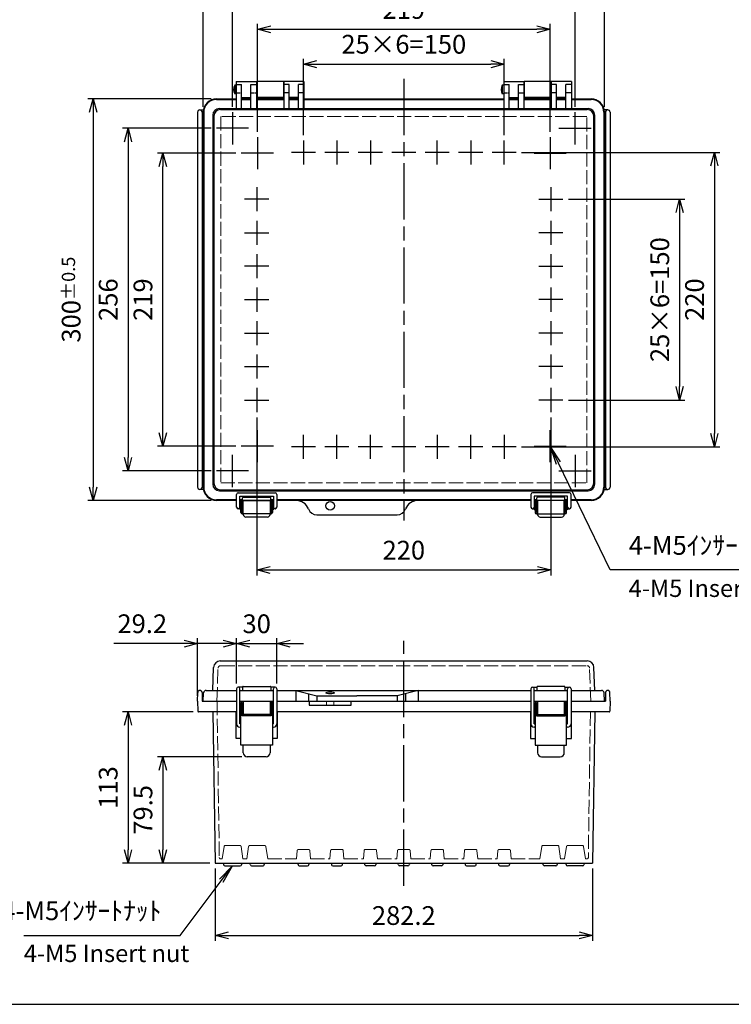
# Model space of a CAD drawing. Units: millimetres. Extents: x 0 to 3274, y 0 to 1120.
# Drawn here: x 271 to 803, y 0 to 736 of the extents above; entities that cross this region are included whole.
import ezdxf

# ---------------------------------------------------------------- set-up
doc = ezdxf.new("R2010")
doc.units = ezdxf.units.MM
doc.header["$LTSCALE"] = 3.5
for name, pattern in [('AM_ISO02W050x2', [3.75, 3, -0.75]), ('AM_ISO08W050', [18, 12, -1.5, 3, -1.5]), ('CENTER2', [1.125, 0.75, -0.125, 0.125, -0.125])]:
    doc.linetypes.add(name, pattern=pattern)
for name, color, linetype, lineweight in [('AM_5', 3, 'Continuous', 25), ('AM_7', 4, 'AM_ISO08W050', 25), ('ﾄｯﾌﾟｶﾊﾞｰ', 7, 'Continuous', 25), ('ﾄｯﾌﾟｶﾊﾞｰ0', 7, 'AM_ISO02W050x2', 13), ('ﾎﾞﾃﾞｨｰ', 2, 'Continuous', 25), ('ﾎﾞﾃﾞｨｰ0', 2, 'AM_ISO02W050x2', 13), ('ﾗｯﾁ', 3, 'Continuous', 25), ('ﾗｯﾁ金具', 6, 'Continuous', 25)]:
    doc.layers.add(name, color=color, linetype=linetype, lineweight=lineweight)
doc.styles.add('ACISOTS', font='isocp.shx', dxfattribs={"height": 1, "bigfont": 'extfont.shx'})
doc.styles.get("Standard").update_dxf_attribs({"font": 'ISOCP.SHX', "bigfont": 'EXTFONT.SHX'})
doc.styles.add('takachi1', font='MS PGothic.ttf', dxfattribs={"height": 2.5})
doc.dimstyles.new('AM_ISO$0', dxfattribs={"dimtxt": 3.5, "dimasz": 2.5, "dimexe": 1, "dimexo": 1, "dimgap": 1.5, "dimtad": 1, "dimdsep": 46, "dimtxsty": 'STANDARD', "dimblk": 'OPEN30', "dimcen": 0, "dimclrd": 3, "dimclre": 3, "dimclrt": 2, "dimadec": 0, "dimazin": 2, "dimtp": 0.1, "dimtm": 0.1, "dimtfac": 0.71, "dimtmove": 0, "dimatfit": 3, "dimldrblk": 'OPEN30', "dimfxl": 1, "dimlwd": -1, "dimlwe": -1, "dimarcsym": 0})

# ---------------------------------------------------------------- blocks, each defined once
blk = doc.blocks.new('TK-A3')
blk.add_lwpolyline([(0, 0), (403, 0), (403, 280), (0, 280)], close=True)
blk = doc.blocks.new('_Open30')
at = {"color": 0, "linetype": 'ByBlock', "lineweight": -2}
for p, q in [((-1, 0.268), (0, 0)), ((0, 0), (-1, -0.268)), ((0, 0), (-1, 0))]:
    blk.add_line(p, q, dxfattribs=at)
blk = doc.blocks.new('*D22')
at = {"layer": 'AM_5', "color": 3}
for p, q in [((448.33, 438.51), (448.33, 320.51)), ((668.33, 438.51), (668.33, 320.51)), ((458.33, 324.51), (658.33, 324.51))]:
    blk.add_line(p, q, dxfattribs=at)
at = {"layer": 'Defpoints', "color": 0}
for p in [(448.33, 442.51), (668.33, 442.51), (668.33, 324.51)]:
    blk.add_point(p, dxfattribs=at)
at = {"layer": 'AM_5', "color": 3, "xscale": 10, "yscale": 10, "zscale": 10, "rotation": 180}
blk.add_blockref('_Open30', (448.33, 324.51), dxfattribs=at)
at = {"layer": 'AM_5', "color": 3, "xscale": 10, "yscale": 10, "zscale": 10}
blk.add_blockref('_Open30', (668.33, 324.51), dxfattribs=at)
at = {"layer": 'AM_5', "color": 2, "insert": (558.33, 337.51), "char_height": 14, "attachment_point": 5}
blk.add_mtext('220', dxfattribs=at)
blk = doc.blocks.new('*D23')
at = {"layer": 'AM_5', "color": 3}
for p, q in [((483.33, 649.51), (483.33, 706.51)), ((633.33, 649.51), (633.33, 706.51)), ((493.33, 702.51), (623.33, 702.51))]:
    blk.add_line(p, q, dxfattribs=at)
at = {"layer": 'Defpoints', "color": 0}
for p in [(633.33, 702.51), (483.33, 645.51), (633.33, 645.51)]:
    blk.add_point(p, dxfattribs=at)
at = {"layer": 'AM_5', "color": 3, "xscale": 10, "yscale": 10, "zscale": 10, "rotation": 180}
blk.add_blockref('_Open30', (483.33, 702.51), dxfattribs=at)
at = {"layer": 'AM_5', "color": 3, "xscale": 10, "yscale": 10, "zscale": 10}
blk.add_blockref('_Open30', (633.33, 702.51), dxfattribs=at)
at = {"layer": 'AM_5', "color": 2, "insert": (558.33, 715.51), "char_height": 14, "attachment_point": 5}
blk.add_mtext('25×6=150', dxfattribs=at)
blk = doc.blocks.new('*D24')
at = {"layer": 'AM_5', "color": 3}
for p, q in [((448.83, 652.01), (448.83, 732.51)), ((458.83, 728.51), (657.83, 728.51)), ((667.83, 652.01), (667.83, 732.51))]:
    blk.add_line(p, q, dxfattribs=at)
at = {"layer": 'Defpoints', "color": 0}
for p in [(667.83, 728.51), (448.83, 648.01), (667.83, 648.01)]:
    blk.add_point(p, dxfattribs=at)
at = {"layer": 'AM_5', "color": 3, "xscale": 10, "yscale": 10, "zscale": 10, "rotation": 180}
blk.add_blockref('_Open30', (448.83, 728.51), dxfattribs=at)
at = {"layer": 'AM_5', "color": 3, "xscale": 10, "yscale": 10, "zscale": 10}
blk.add_blockref('_Open30', (667.83, 728.51), dxfattribs=at)
at = {"layer": 'AM_5', "color": 2, "insert": (558.33, 741.51), "char_height": 14, "attachment_point": 5}
blk.add_mtext('219', dxfattribs=at)
blk = doc.blocks.new('*D25')
at = {"layer": 'AM_5', "color": 3}
for p, q in [((430.33, 670.51), (430.33, 758.51)), ((686.33, 670.51), (686.33, 758.51)), ((440.33, 754.51), (676.33, 754.51))]:
    blk.add_line(p, q, dxfattribs=at)
at = {"layer": 'Defpoints', "color": 0}
for p in [(686.33, 754.51), (430.33, 666.51), (686.33, 666.51)]:
    blk.add_point(p, dxfattribs=at)
at = {"layer": 'AM_5', "color": 3, "xscale": 10, "yscale": 10, "zscale": 10, "rotation": 180}
blk.add_blockref('_Open30', (430.33, 754.51), dxfattribs=at)
at = {"layer": 'AM_5', "color": 3, "xscale": 10, "yscale": 10, "zscale": 10}
blk.add_blockref('_Open30', (686.33, 754.51), dxfattribs=at)
at = {"layer": 'AM_5', "color": 2, "insert": (558.33, 767.51), "char_height": 14, "attachment_point": 5}
blk.add_mtext('256', dxfattribs=at)
blk = doc.blocks.new('*D26')
at = {"layer": 'AM_5', "color": 3}
for p, q in [((408.33, 670.51), (408.33, 784.51)), ((418.33, 780.51), (698.33, 780.51)), ((708.33, 670.51), (708.33, 784.51))]:
    blk.add_line(p, q, dxfattribs=at)
at = {"layer": 'Defpoints', "color": 0}
for p in [(708.33, 780.51), (408.33, 666.51), (708.33, 666.51)]:
    blk.add_point(p, dxfattribs=at)
at = {"layer": 'AM_5', "color": 3, "xscale": 10, "yscale": 10, "zscale": 10, "rotation": 180}
blk.add_blockref('_Open30', (408.33, 780.51), dxfattribs=at)
at = {"layer": 'AM_5', "color": 3, "xscale": 10, "yscale": 10, "zscale": 10}
blk.add_blockref('_Open30', (708.33, 780.51), dxfattribs=at)
at = {"layer": 'AM_5', "color": 2, "insert": (558.33, 797.01), "char_height": 14, "attachment_point": 5}
blk.add_mtext('300{}{\\A0;{\\H1.5x;}{\\A2;\\H0.71x;\\C3;%%p0.5}}', dxfattribs=at)
blk = doc.blocks.new('*D27')
at = {"layer": 'AM_5', "color": 3}
for p, q in [((432.83, 636.01), (374.13, 636.01)), ((378.13, 427.01), (378.13, 626.01)), ((432.83, 417.01), (374.13, 417.01))]:
    blk.add_line(p, q, dxfattribs=at)
at = {"layer": 'Defpoints', "color": 0}
for p in [(378.13, 636.01), (436.83, 636.01), (436.83, 417.01)]:
    blk.add_point(p, dxfattribs=at)
at = {"layer": 'AM_5', "color": 3, "xscale": 10, "yscale": 10, "zscale": 10}
for p, rotation in [((378.13, 636.01), 90), ((378.13, 417.01), 270)]:
    blk.add_blockref('_Open30', p, dxfattribs=dict(at, rotation=rotation))
at = {"layer": 'AM_5', "color": 2, "insert": (365.12, 526.51), "char_height": 14, "attachment_point": 5, "rotation": 90}
blk.add_mtext('219', dxfattribs=at)
blk = doc.blocks.new('*D28')
at = {"layer": 'AM_5', "color": 3}
for p, q in [((646.33, 636.51), (794.53, 636.51)), ((790.53, 626.51), (790.53, 426.51)), ((646.33, 416.51), (794.53, 416.51))]:
    blk.add_line(p, q, dxfattribs=at)
at = {"layer": 'Defpoints', "color": 0}
for p in [(642.33, 636.51), (642.33, 416.51), (790.53, 416.51)]:
    blk.add_point(p, dxfattribs=at)
at = {"layer": 'AM_5', "color": 3, "xscale": 10, "yscale": 10, "zscale": 10}
for p, rotation in [((790.53, 636.51), 90), ((790.53, 416.51), 270)]:
    blk.add_blockref('_Open30', p, dxfattribs=dict(at, rotation=rotation))
at = {"layer": 'AM_5', "color": 2, "insert": (777.52, 526.51), "char_height": 14, "attachment_point": 5, "rotation": 90}
blk.add_mtext('220', dxfattribs=at)
blk = doc.blocks.new('*D29')
at = {"layer": 'AM_5', "color": 3}
for p, q in [((414.33, 654.51), (348.13, 654.51)), ((352.13, 644.51), (352.13, 408.51)), ((414.33, 398.51), (348.13, 398.51))]:
    blk.add_line(p, q, dxfattribs=at)
at = {"layer": 'Defpoints', "color": 0}
for p in [(418.33, 654.51), (352.13, 398.51), (418.33, 398.51)]:
    blk.add_point(p, dxfattribs=at)
at = {"layer": 'AM_5', "color": 3, "xscale": 10, "yscale": 10, "zscale": 10}
for p, rotation in [((352.13, 654.51), 90), ((352.13, 398.51), 270)]:
    blk.add_blockref('_Open30', p, dxfattribs=dict(at, rotation=rotation))
at = {"layer": 'AM_5', "color": 2, "insert": (339.12, 526.51), "char_height": 14, "attachment_point": 5, "rotation": 90}
blk.add_mtext('256', dxfattribs=at)
blk = doc.blocks.new('*D30')
at = {"layer": 'AM_5', "color": 3}
for p, q in [((414.33, 676.51), (322.13, 676.51)), ((326.13, 666.51), (326.13, 386.51)), ((414.33, 376.51), (322.13, 376.51))]:
    blk.add_line(p, q, dxfattribs=at)
at = {"layer": 'Defpoints', "color": 0}
for p in [(418.33, 676.51), (326.13, 376.51), (418.33, 376.51)]:
    blk.add_point(p, dxfattribs=at)
at = {"layer": 'AM_5', "color": 3, "xscale": 10, "yscale": 10, "zscale": 10}
for p, rotation in [((326.13, 676.51), 90), ((326.13, 376.51), 270)]:
    blk.add_blockref('_Open30', p, dxfattribs=dict(at, rotation=rotation))
at = {"layer": 'AM_5', "color": 2, "insert": (309.63, 526.51), "char_height": 14, "attachment_point": 5, "rotation": 90}
blk.add_mtext('300{}{\\A0;{\\H1.5x;}{\\A2;\\H0.71x;\\C3;%%p0.5}}', dxfattribs=at)
blk = doc.blocks.new('*D38')
at = {"layer": 'AM_5', "color": 3}
for p, q in [((681.33, 601.51), (768.53, 601.51)), ((764.53, 591.51), (764.53, 461.51)), ((681.33, 451.51), (768.53, 451.51))]:
    blk.add_line(p, q, dxfattribs=at)
at = {"layer": 'Defpoints', "color": 0}
for p in [(677.33, 601.51), (677.33, 451.51), (764.53, 451.51)]:
    blk.add_point(p, dxfattribs=at)
at = {"layer": 'AM_5', "color": 3, "xscale": 10, "yscale": 10, "zscale": 10}
for p, rotation in [((764.53, 601.51), 90), ((764.53, 451.51), 270)]:
    blk.add_blockref('_Open30', p, dxfattribs=dict(at, rotation=rotation))
at = {"layer": 'AM_5', "color": 2, "insert": (751.52, 526.51), "char_height": 14, "attachment_point": 5, "rotation": 90}
blk.add_mtext('25×6=150', dxfattribs=at)
blk = doc.blocks.new('*D39')
at = {"layer": 'AM_5', "color": 3}
for p, q in [((417.23, 101.51), (417.23, 47.51)), ((699.43, 101.51), (699.43, 47.51)), ((427.23, 51.51), (689.43, 51.51))]:
    blk.add_line(p, q, dxfattribs=at)
at = {"layer": 'Defpoints', "color": 0}
for p in [(417.23, 105.51), (699.43, 105.51), (699.43, 51.51)]:
    blk.add_point(p, dxfattribs=at)
at = {"layer": 'AM_5', "color": 3, "xscale": 10, "yscale": 10, "zscale": 10, "rotation": 180}
blk.add_blockref('_Open30', (417.23, 51.51), dxfattribs=at)
at = {"layer": 'AM_5', "color": 3, "xscale": 10, "yscale": 10, "zscale": 10}
blk.add_blockref('_Open30', (699.43, 51.51), dxfattribs=at)
at = {"layer": 'AM_5', "color": 2, "insert": (558.33, 64.51), "char_height": 14, "attachment_point": 5}
blk.add_mtext('282.2', dxfattribs=at)
blk = doc.blocks.new('*D40')
at = {"layer": 'AM_5', "color": 3}
for p, q in [((437.33, 185.01), (374.13, 185.01)), ((378.13, 175.01), (378.13, 115.51)), ((413.23, 105.51), (374.13, 105.51))]:
    blk.add_line(p, q, dxfattribs=at)
at = {"layer": 'Defpoints', "color": 0}
for p in [(441.33, 185.01), (378.13, 105.51), (417.23, 105.51)]:
    blk.add_point(p, dxfattribs=at)
at = {"layer": 'AM_5', "color": 3, "xscale": 10, "yscale": 10, "zscale": 10}
for p, rotation in [((378.13, 185.01), 90), ((378.13, 105.51), 270)]:
    blk.add_blockref('_Open30', p, dxfattribs=dict(at, rotation=rotation))
at = {"layer": 'AM_5', "color": 2, "insert": (365.13, 145.26), "char_height": 14, "attachment_point": 5, "rotation": 90}
blk.add_mtext('79.5', dxfattribs=at)
blk = doc.blocks.new('*D41')
at = {"layer": 'AM_5', "color": 3}
for p, q in [((400.89, 218.51), (348.13, 218.51)), ((352.13, 208.51), (352.13, 115.51)), ((413.23, 105.51), (348.13, 105.51))]:
    blk.add_line(p, q, dxfattribs=at)
at = {"layer": 'Defpoints', "color": 0}
for p in [(404.89, 218.51), (352.13, 105.51), (417.23, 105.51)]:
    blk.add_point(p, dxfattribs=at)
at = {"layer": 'AM_5', "color": 3, "xscale": 10, "yscale": 10, "zscale": 10}
for p, rotation in [((352.13, 218.51), 90), ((352.13, 105.51), 270)]:
    blk.add_blockref('_Open30', p, dxfattribs=dict(at, rotation=rotation))
at = {"layer": 'AM_5', "color": 2, "insert": (339.13, 162.01), "char_height": 14, "attachment_point": 5, "rotation": 90}
blk.add_mtext('113', dxfattribs=at)
blk = doc.blocks.new('*D52')
at = {"layer": 'AM_5', "color": 3}
for p, q in [((433.33, 239.76), (433.33, 273.51)), ((463.33, 239.76), (463.33, 273.51)), ((423.33, 269.51), (413.33, 269.51)), ((433.33, 269.51), (463.33, 269.51)), ((473.33, 269.51), (483.33, 269.51))]:
    blk.add_line(p, q, dxfattribs=at)
at = {"layer": 'Defpoints', "color": 0}
for p in [(463.33, 269.51), (433.33, 235.76), (463.33, 235.76)]:
    blk.add_point(p, dxfattribs=at)
at = {"layer": 'AM_5', "color": 3, "xscale": 10, "yscale": 10, "zscale": 10}
blk.add_blockref('_Open30', (433.33, 269.51), dxfattribs=at)
at = {"layer": 'AM_5', "color": 3, "xscale": 10, "yscale": 10, "zscale": 10, "rotation": 180}
blk.add_blockref('_Open30', (463.33, 269.51), dxfattribs=at)
at = {"layer": 'AM_5', "color": 2, "insert": (448.33, 282.51), "char_height": 14, "attachment_point": 5}
blk.add_mtext('30', dxfattribs=at)
blk = doc.blocks.new('*D53')
at = {"layer": 'AM_5', "color": 3}
for p, q in [((404.13, 230.51), (404.13, 273.51)), ((433.33, 239.76), (433.33, 273.51)), ((394.13, 269.51), (341.48, 269.51)), ((433.33, 269.51), (404.13, 269.51)), ((443.33, 269.51), (453.33, 269.51))]:
    blk.add_line(p, q, dxfattribs=at)
at = {"layer": 'Defpoints', "color": 0}
for p in [(433.33, 269.51), (433.33, 235.76), (404.13, 226.51)]:
    blk.add_point(p, dxfattribs=at)
at = {"layer": 'AM_5', "color": 3, "xscale": 10, "yscale": 10, "zscale": 10}
blk.add_blockref('_Open30', (404.13, 269.51), dxfattribs=at)
at = {"layer": 'AM_5', "color": 3, "xscale": 10, "yscale": 10, "zscale": 10, "rotation": 180}
blk.add_blockref('_Open30', (433.33, 269.51), dxfattribs=at)
at = {"layer": 'AM_5', "color": 2, "insert": (362.8, 282.52), "char_height": 14, "attachment_point": 5}
blk.add_mtext('29.2', dxfattribs=at)
blk = doc.blocks.new('*S61')
at = {"layer": 'AM_5', "color": 3, "linetype": 'Continuous'}
for p, q in [((430.33, 103.52), (420.43, 93.45)), ((421.9, 92.34), (430.33, 103.52)), ((423.37, 91.23), (430.33, 103.52))]:
    blk.add_line(p, q, dxfattribs=at)
at = {"layer": 'AM_5', "color": 3}
for p, q in [((391.13, 51.51), (421.9, 92.34)), ((274.23, 51.51), (391.13, 51.51))]:
    blk.add_line(p, q, dxfattribs=at)
at = {"layer": 'AM_5', "color": 2, "insert": (377.13, 58.51), "char_height": 14, "attachment_point": 9, "style": 'ACISOTS'}
blk.add_mtext('4-M5ｲﾝｻｰﾄﾅｯﾄ', dxfattribs=at)
blk = doc.blocks.new('*S62')
at = {"layer": 'AM_5', "color": 3, "linetype": 'Continuous'}
for p, q in [((673.92, 404.41), (667.83, 417.01)), ((675.58, 405.21), (667.83, 417.01)), ((667.83, 417.01), (672.26, 403.61))]:
    blk.add_line(p, q, dxfattribs=at)
at = {"layer": 'AM_5', "color": 3}
for p, q in [((712.53, 324.51), (673.92, 404.41)), ((829.43, 324.51), (712.53, 324.51))]:
    blk.add_line(p, q, dxfattribs=at)
at = {"layer": 'AM_5', "color": 2, "insert": (726.53, 331.51), "char_height": 14, "attachment_point": 7, "style": 'ACISOTS'}
blk.add_mtext('4-M5ｲﾝｻｰﾄﾅｯﾄ', dxfattribs=at)

msp = doc.modelspace()

# ---------------------------------------------------------------- linework, layer by layer
at = {"layer": 'AM_7'}
for p, q in [((558.326, 691.513), (558.326, 361.513)), ((430.326, 666.513), (430.326, 642.513)), ((686.326, 642.513), (686.326, 666.513)), ((442.326, 654.513), (418.326, 654.513)), ((448.826, 648.013), (448.826, 624.013)), ((667.826, 648.013), (667.826, 624.013)), ((674.326, 654.513), (698.326, 654.513)), ((483.326, 645.513), (483.326, 627.513)), ((508.326, 645.513), (508.326, 627.513)), ((533.326, 645.513), (533.326, 627.513)), ((583.326, 627.513), (583.326, 645.513)), ((608.326, 645.513), (608.326, 627.513)), ((633.326, 627.513), (633.326, 645.513)), ((460.826, 636.013), (436.826, 636.013)), ((492.326, 636.513), (474.326, 636.513)), ((517.326, 636.513), (499.326, 636.513)), ((542.326, 636.513), (524.326, 636.513)), ((567.326, 636.513), (549.326, 636.513)), ((592.326, 636.513), (574.326, 636.513)), ((617.326, 636.513), (599.326, 636.513)), ((642.326, 636.513), (624.326, 636.513)), ((655.826, 636.013), (679.826, 636.013)), ((448.326, 610.513), (448.326, 592.513)), ((668.326, 610.513), (668.326, 592.513)), ((457.326, 601.513), (439.326, 601.513)), ((659.326, 601.513), (677.326, 601.513)), ((448.326, 585.513), (448.326, 567.513)), ((668.326, 585.513), (668.326, 567.513)), ((439.326, 576.513), (457.326, 576.513)), ((677.326, 576.513), (659.326, 576.513)), ((448.326, 560.513), (448.326, 542.513)), ((668.326, 560.513), (668.326, 542.513)), ((457.326, 551.513), (439.326, 551.513)), ((659.326, 551.513), (677.326, 551.513)), ((448.326, 535.513), (448.326, 517.513)), ((668.326, 535.513), (668.326, 517.513)), ((439.326, 526.513), (457.326, 526.513)), ((677.326, 526.513), (659.326, 526.513)), ((448.326, 510.513), (448.326, 492.513)), ((668.326, 510.513), (668.326, 492.513)), ((439.326, 501.513), (457.326, 501.513)), ((677.326, 501.513), (659.326, 501.513)), ((448.326, 485.513), (448.326, 467.513)), ((668.326, 485.513), (668.326, 467.513)), ((439.326, 476.513), (457.326, 476.513)), ((677.326, 476.513), (659.326, 476.513)), ((448.326, 460.513), (448.326, 442.513)), ((668.326, 460.513), (668.326, 442.513)), ((439.326, 451.513), (457.326, 451.513)), ((677.326, 451.513), (659.326, 451.513)), ((448.826, 405.013), (448.826, 429.013)), ((667.826, 405.013), (667.826, 429.013)), ((483.326, 407.513), (483.326, 425.513)), ((508.326, 407.513), (508.326, 425.513)), ((533.326, 407.513), (533.326, 425.513)), ((583.326, 425.513), (583.326, 407.513)), ((608.326, 407.513), (608.326, 425.513)), ((633.326, 425.513), (633.326, 407.513)), ((460.826, 417.013), (436.826, 417.013)), ((492.326, 416.513), (474.326, 416.513)), ((517.326, 416.513), (499.326, 416.513)), ((542.326, 416.513), (524.326, 416.513)), ((567.326, 416.513), (549.326, 416.513)), ((592.326, 416.513), (574.326, 416.513)), ((617.326, 416.513), (599.326, 416.513)), ((642.326, 416.513), (624.326, 416.513)), ((655.826, 417.013), (679.826, 417.013)), ((430.326, 386.513), (430.326, 410.513)), ((686.326, 410.513), (686.326, 386.513)), ((442.326, 398.513), (418.326, 398.513)), ((674.326, 398.513), (698.326, 398.513)), ((558.326, 88.513), (558.326, 271.513))]:
    msp.add_line(p, q, dxfattribs=at)
at = {"layer": 'ﾄｯﾌﾟｶﾊﾞｰ'}
for p, q in [((433.076, 689.513), (448.076, 689.513)), ((433.076, 689.513), (433.076, 669.296)), ((433.076, 687.37), (437.076, 687.37)), ((437.076, 669.296), (437.076, 687.37)), ((444.076, 687.37), (448.076, 687.37)), ((444.076, 669.296), (444.076, 687.37)), ((448.076, 689.513), (448.076, 669.296)), ((483.576, 689.513), (468.576, 689.513)), ((468.576, 689.513), (468.576, 669.296)), ((472.576, 687.37), (468.576, 687.37)), ((472.576, 669.296), (472.576, 687.37)), ((479.576, 669.296), (479.576, 687.37)), ((483.576, 687.37), (479.576, 687.37)), ((483.576, 689.513), (483.576, 669.296)), ((633.076, 689.513), (648.076, 689.513)), ((633.076, 689.513), (633.076, 669.296)), ((633.076, 687.37), (637.076, 687.37)), ((637.076, 669.296), (637.076, 687.37)), ((644.076, 687.37), (648.076, 687.37)), ((644.076, 669.296), (644.076, 687.37)), ((648.076, 689.513), (648.076, 669.296)), ((683.576, 689.513), (668.576, 689.513)), ((668.576, 689.513), (668.576, 669.296)), ((672.576, 687.37), (668.576, 687.37)), ((672.576, 669.296), (672.576, 687.37)), ((679.576, 669.296), (679.576, 687.37)), ((683.576, 687.37), (679.576, 687.37)), ((683.576, 689.513), (683.576, 669.296)), ((437.076, 677.513), (444.076, 677.513)), ((472.576, 680.93), (468.576, 680.93)), ((479.576, 677.513), (472.576, 677.513)), ((483.576, 680.93), (479.576, 680.93)), ((637.076, 677.513), (644.076, 677.513)), ((672.576, 680.93), (668.576, 680.93)), ((679.576, 677.513), (672.576, 677.513)), ((683.576, 680.93), (679.576, 680.93)), ((418.326, 676.513), (433.076, 676.513)), ((418.326, 676.094), (433.076, 676.094)), ((444.076, 676.513), (437.076, 676.513)), ((437.076, 676.093), (444.076, 676.093)), ((468.576, 676.513), (448.076, 676.513)), ((448.076, 676.093), (468.576, 676.093)), ((479.576, 676.513), (472.576, 676.513)), ((472.576, 676.093), (479.576, 676.093)), ((483.576, 676.513), (633.076, 676.513)), ((483.576, 676.094), (633.076, 676.094)), ((644.076, 676.513), (637.076, 676.513)), ((637.076, 676.093), (644.076, 676.093)), ((668.576, 676.513), (648.076, 676.513)), ((648.076, 676.093), (668.576, 676.093)), ((679.576, 676.513), (672.576, 676.513)), ((672.576, 676.093), (679.576, 676.093)), ((683.576, 676.513), (698.326, 676.513)), ((683.576, 676.094), (698.326, 676.094)), ((408.326, 666.513), (408.326, 386.513)), ((408.745, 666.513), (408.745, 386.513)), ((415.526, 664.333), (415.526, 388.693)), ((416.326, 663.533), (416.326, 389.493)), ((420.506, 669.313), (433.076, 669.313)), ((421.306, 668.513), (695.346, 668.513)), ((433.076, 669.296), (437.076, 669.296)), ((437.076, 669.366), (444.076, 669.366)), ((444.076, 669.296), (448.076, 669.296)), ((448.076, 669.366), (468.576, 669.366)), ((468.576, 669.296), (472.576, 669.296)), ((472.576, 669.366), (479.576, 669.366)), ((479.576, 669.296), (483.576, 669.296)), ((483.576, 669.313), (633.076, 669.313)), ((633.076, 669.296), (637.076, 669.296)), ((637.076, 669.366), (644.076, 669.366)), ((644.076, 669.296), (648.076, 669.296)), ((648.076, 669.366), (668.576, 669.366)), ((668.576, 669.296), (672.576, 669.296)), ((672.576, 669.366), (679.576, 669.366)), ((679.576, 669.296), (683.576, 669.296)), ((683.576, 669.313), (696.146, 669.313)), ((700.326, 389.493), (700.326, 663.533)), ((701.126, 388.688), (701.126, 664.338)), ((701.126, 388.693), (701.126, 664.333)), ((707.907, 666.513), (707.907, 386.513)), ((708.326, 666.513), (708.326, 386.513)), ((420.506, 383.713), (696.146, 383.713)), ((421.306, 384.513), (695.346, 384.513)), ((433.326, 376.933), (418.326, 376.933)), ((433.326, 376.513), (418.326, 376.513)), ((437.826, 376.933), (435.826, 376.933)), ((460.826, 376.513), (435.826, 376.513)), ((437.826, 376.513), (437.826, 378.513)), ((438.326, 379.013), (458.326, 379.013)), ((458.826, 376.513), (458.826, 378.513)), ((460.826, 376.933), (458.826, 376.933)), ((653.326, 376.933), (463.326, 376.933)), ((653.326, 376.513), (463.326, 376.513)), ((657.826, 376.933), (655.826, 376.933)), ((680.826, 376.513), (655.826, 376.513)), ((657.826, 376.513), (657.826, 378.513)), ((678.326, 379.013), (658.326, 379.013)), ((678.826, 376.513), (678.826, 378.513)), ((680.826, 376.933), (678.826, 376.933)), ((698.326, 376.933), (683.326, 376.933)), ((698.326, 376.513), (683.326, 376.513)), ((493.326, 365.763), (523.326, 365.763)), ((523.326, 365.763), (553.326, 365.763)), ((415.526, 234.513), (416.151, 251.695)), ((421.147, 256.513), (695.504, 256.513)), ((701.126, 234.513), (700.501, 251.695)), ((437.826, 237.013), (437.826, 234.513)), ((438.326, 237.513), (458.326, 237.513)), ((458.826, 237.013), (458.826, 234.513)), ((657.826, 237.013), (657.826, 234.513)), ((678.326, 237.513), (658.326, 237.513)), ((678.826, 237.013), (678.826, 234.513)), ((408.326, 226.513), (408.646, 232.618)), ((410.643, 234.513), (433.326, 234.513)), ((435.826, 234.513), (460.826, 234.513)), ((463.326, 234.513), (653.326, 234.513)), ((477.687, 234.513), (493.326, 230.513)), ((477.687, 234.513), (477.687, 226.513)), ((487.024, 232.125), (487.024, 226.513)), ((493.326, 230.513), (523.326, 230.513)), ((493.326, 230.513), (493.326, 226.513)), ((553.326, 230.513), (523.326, 230.513)), ((568.964, 234.513), (553.326, 230.513)), ((553.326, 230.513), (553.326, 226.513)), ((559.628, 232.125), (559.628, 226.513)), ((568.964, 234.513), (568.964, 226.513)), ((655.826, 234.513), (680.826, 234.513)), ((683.326, 234.513), (706.009, 234.513)), ((708.326, 226.513), (708.006, 232.618)), ((408.326, 226.513), (433.326, 226.513)), ((435.826, 226.513), (460.826, 226.513)), ((463.326, 226.513), (653.326, 226.513)), ((655.826, 226.513), (680.826, 226.513)), ((683.326, 226.513), (708.326, 226.513))]:
    msp.add_line(p, q, dxfattribs=at)
at = {"layer": 'ﾄｯﾌﾟｶﾊﾞｰ', "linetype": 'CENTER2'}
for p, q in [((433.076, 680.93), (437.076, 680.93)), ((444.076, 680.93), (448.076, 680.93)), ((633.076, 680.93), (637.076, 680.93)), ((644.076, 680.93), (648.076, 680.93))]:
    msp.add_line(p, q, dxfattribs=at)
at = {"layer": 'ﾄｯﾌﾟｶﾊﾞｰ'}
msp.add_circle((503.326, 372.513), 3.25, dxfattribs=at)
for centre, radius, start, end in [((418.326, 666.513), 10, 90, 180), ((418.326, 666.513), 9.581, 90, 180), ((698.326, 666.513), 10, 0, 90), ((698.326, 666.513), 9.581, 0, 90), ((420.506, 664.333), 4.98, 90, 180), ((421.306, 663.533), 4.98, 90, 180), ((695.346, 663.533), 4.98, 0, 90), ((696.146, 664.333), 4.98, 0, 90), ((418.326, 386.513), 10, 180, 270), ((418.326, 386.513), 9.581, 180, 270), ((420.506, 388.693), 4.98, 180, 270), ((421.306, 389.493), 4.98, 180, 270), ((695.346, 389.493), 4.98, 270, 0), ((696.146, 388.693), 4.98, 270, 0), ((698.326, 386.513), 10, 270, 0), ((698.326, 386.513), 9.581, 270, 0), ((438.326, 378.513), 0.5, 90, 180), ((458.326, 378.513), 0.5, 0, 90), ((477.687, 366.513), 10, 20.990243, 90), ((568.964, 366.513), 10, 90, 159.009757), ((658.326, 378.513), 0.5, 90, 180), ((678.326, 378.513), 0.5, 0, 90), ((493.326, 372.513), 6.75, 200.990243, 270), ((553.326, 372.513), 6.75, 270, 339.009757), ((421.147, 251.513), 5, 90, 177.917435), ((695.504, 251.513), 5, 2.082565, 90), ((438.326, 237.013), 0.5, 90, 180), ((458.326, 237.013), 0.5, 0, 90), ((658.326, 237.013), 0.5, 90, 180), ((678.326, 237.013), 0.5, 360, 90), ((410.643, 232.513), 2, 90, 177), ((706.009, 232.513), 2, 3, 90)]:
    msp.add_arc(centre, radius, start, end, dxfattribs=at)
msp.add_ellipse((503.326, 232.693), major_axis=(-3.25, 0), ratio=0.2478055, dxfattribs=at)
at = {"layer": 'ﾄｯﾌﾟｶﾊﾞｰ0'}
for p, q in [((421.476, 663.363), (421.476, 389.663)), ((695.176, 663.363), (421.476, 663.363)), ((695.176, 389.663), (695.176, 663.363)), ((421.476, 389.663), (695.176, 389.663)), ((418.537, 226.513), (419.431, 251.086)), ((421.429, 253.013), (695.222, 253.013)), ((698.115, 226.513), (697.221, 251.086))]:
    msp.add_line(p, q, dxfattribs=at)
for centre, start, end in [((421.429, 251.013), 90, 177.917435), ((695.222, 251.013), 2.082565, 90)]:
    msp.add_arc(centre, 2, start, end, dxfattribs=at)
at = {"layer": 'ﾎﾞﾃﾞｨｰ'}
for p, q in [((433.076, 686.663), (431.976, 686.663)), ((431.976, 686.663), (431.976, 680.363)), ((448.326, 685.513), (448.076, 685.513)), ((448.326, 689.513), (448.326, 676.513)), ((468.326, 689.513), (448.326, 689.513)), ((468.326, 689.513), (468.326, 676.513)), ((468.576, 685.513), (468.326, 685.513)), ((633.076, 686.663), (631.976, 686.663)), ((631.976, 686.663), (631.976, 680.363)), ((648.326, 685.513), (648.076, 685.513)), ((648.326, 689.513), (648.326, 676.513)), ((668.326, 689.513), (648.326, 689.513)), ((668.326, 689.513), (668.326, 676.513)), ((668.576, 685.513), (668.326, 685.513)), ((433.076, 680.363), (431.976, 680.363)), ((448.326, 681.513), (448.076, 681.513)), ((468.326, 677.513), (448.326, 677.513)), ((468.576, 681.513), (468.326, 681.513)), ((633.076, 680.363), (631.976, 680.363)), ((648.326, 681.513), (648.076, 681.513)), ((668.326, 677.513), (648.326, 677.513)), ((668.576, 681.513), (668.326, 681.513)), ((404.126, 666.513), (404.126, 386.513)), ((405.876, 668.263), (408.48, 668.263)), ((407.626, 666.513), (407.626, 386.513)), ((710.776, 668.263), (708.172, 668.263)), ((709.026, 666.513), (709.026, 386.513)), ((712.526, 666.513), (712.526, 386.513)), ((408.48, 384.763), (405.876, 384.763)), ((708.172, 384.763), (710.776, 384.763)), ((404.126, 226.513), (404.24, 233.04)), ((405.74, 234.513), (406.012, 234.513)), ((407.512, 233.04), (407.626, 226.513)), ((709.14, 233.04), (709.026, 226.513)), ((710.912, 234.513), (710.64, 234.513)), ((712.526, 226.513), (712.412, 233.04)), ((404.126, 226.513), (404.388, 218.996)), ((407.626, 226.513), (433.326, 226.513)), ((435.826, 226.513), (460.826, 226.513)), ((463.326, 226.513), (653.326, 226.513)), ((487.687, 226.513), (487.687, 223.513)), ((487.687, 223.513), (518.964, 223.513)), ((518.964, 223.513), (518.964, 226.513)), ((655.826, 226.513), (680.826, 226.513)), ((683.326, 226.513), (709.026, 226.513)), ((712.526, 226.513), (712.263, 218.996)), ((433.326, 218.513), (404.888, 218.513)), ((415.626, 218.513), (417.226, 105.513)), ((433.076, 198.513), (433.076, 218.513)), ((436.576, 218.513), (435.826, 218.513)), ((438.326, 218.513), (437.576, 218.513)), ((459.076, 218.513), (458.326, 218.513)), ((460.826, 218.513), (460.076, 218.513)), ((653.326, 218.513), (463.326, 218.513)), ((463.576, 218.513), (463.576, 198.513)), ((653.076, 218.513), (653.076, 198.513)), ((656.576, 218.513), (655.826, 218.513)), ((658.326, 218.513), (657.576, 218.513)), ((679.076, 218.513), (678.326, 218.513)), ((680.826, 218.513), (680.076, 218.513)), ((711.764, 218.513), (683.326, 218.513)), ((683.576, 198.513), (683.576, 218.513)), ((701.026, 218.513), (699.426, 105.513)), ((436.576, 198.513), (433.076, 198.513)), ((463.576, 198.513), (460.076, 198.513)), ((653.076, 198.513), (656.576, 198.513)), ((680.076, 198.513), (683.576, 198.513)), ((417.226, 105.513), (699.426, 105.513)), ((423.326, 105.513), (423.637, 104.271)), ((424.607, 103.513), (436.045, 103.513)), ((437.326, 105.513), (437.015, 104.271)), ((443.612, 104.226), (443.226, 105.513)), ((444.57, 103.513), (453.082, 103.513)), ((454.04, 104.226), (454.426, 105.513)), ((478.926, 105.513), (479.237, 104.271)), ((480.207, 103.513), (486.445, 103.513)), ((487.415, 104.271), (487.726, 105.513)), ((503.926, 105.513), (504.237, 104.271)), ((505.207, 103.513), (511.445, 103.513)), ((512.415, 104.271), (512.726, 105.513)), ((529.237, 104.271), (528.926, 105.513)), ((536.445, 103.513), (530.207, 103.513)), ((537.726, 105.513), (537.415, 104.271)), ((554.237, 104.271), (553.926, 105.513)), ((561.445, 103.513), (555.207, 103.513)), ((562.726, 105.513), (562.415, 104.271)), ((579.237, 104.271), (578.926, 105.513)), ((586.445, 103.513), (580.207, 103.513)), ((587.726, 105.513), (587.415, 104.271)), ((603.926, 105.513), (604.237, 104.271)), ((605.207, 103.513), (611.445, 103.513)), ((612.415, 104.271), (612.726, 105.513)), ((628.926, 105.513), (629.237, 104.271)), ((630.207, 103.513), (636.445, 103.513)), ((637.415, 104.271), (637.726, 105.513)), ((662.612, 104.226), (662.226, 105.513)), ((672.082, 103.513), (663.57, 103.513)), ((673.04, 104.226), (673.426, 105.513)), ((679.326, 105.513), (679.637, 104.271)), ((692.045, 103.513), (680.607, 103.513)), ((693.326, 105.513), (693.015, 104.271))]:
    msp.add_line(p, q, dxfattribs=at)
for centre, radius, start, end in [((437.038, 683.513), 5.963, 148.109208, 211.890792), ((637.038, 683.513), 5.963, 148.109208, 211.890792), ((405.876, 666.513), 1.75, 0, 180), ((710.776, 666.513), 1.75, 0, 180), ((405.876, 386.513), 1.75, 180, 0), ((710.776, 386.513), 1.75, 180, 0), ((405.74, 233.013), 1.5, 90, 179), ((406.012, 233.013), 1.5, 1, 90), ((710.64, 233.013), 1.5, 90, 179), ((710.912, 233.013), 1.5, 1, 90), ((404.888, 219.013), 0.5, 182, 270), ((711.764, 219.013), 0.5, 270, 358), ((424.607, 104.513), 1, 194.036244, 270), ((436.045, 104.513), 1, 270, 345.963756), ((444.57, 104.513), 1, 196.699244, 270), ((453.082, 104.513), 1, 270, 343.300756), ((480.207, 104.513), 1, 194.036243, 270), ((486.445, 104.513), 1, 270, 345.963757), ((505.207, 104.513), 1, 194.036243, 270), ((511.445, 104.513), 1, 270, 345.963757), ((530.207, 104.513), 1, 194.036243, 270), ((536.445, 104.513), 1, 270, 345.963757), ((555.207, 104.513), 1, 194.036243, 270), ((561.445, 104.513), 1, 270, 345.963757), ((580.207, 104.513), 1, 194.036243, 270), ((586.445, 104.513), 1, 270, 345.963757), ((605.207, 104.513), 1, 194.036243, 270), ((611.445, 104.513), 1, 270, 345.963757), ((630.207, 104.513), 1, 194.036243, 270), ((636.445, 104.513), 1, 270, 345.963757), ((663.57, 104.513), 1, 196.699244, 270), ((672.082, 104.513), 1, 270, 343.300756), ((680.607, 104.513), 1, 194.036244, 270), ((692.045, 104.513), 1, 270, 345.963756)]:
    msp.add_arc(centre, radius, start, end, dxfattribs=at)
at = {"layer": 'ﾎﾞﾃﾞｨｰ0'}
for p, q in [((418.713, 226.513), (420.367, 109.699)), ((500.576, 226.513), (500.576, 223.513)), ((506.076, 226.513), (506.076, 223.513)), ((697.826, 218.513), (696.285, 109.699)), ((422.576, 108.713), (423.948, 117.862)), ((424.937, 118.713), (435.715, 118.713)), ((436.704, 117.862), (438.076, 108.713)), ((441.076, 108.713), (442.329, 117.849)), ((443.32, 118.713), (454.215, 118.713)), ((455.204, 117.862), (456.576, 108.713)), ((661.448, 117.862), (660.076, 108.713)), ((673.332, 118.713), (662.437, 118.713)), ((675.576, 108.713), (674.323, 117.849)), ((679.948, 117.862), (678.576, 108.713)), ((691.715, 118.713), (680.937, 118.713)), ((694.076, 108.713), (692.704, 117.862)), ((478.076, 108.713), (478.62, 114.802)), ((479.616, 115.713), (487.036, 115.713)), ((488.576, 108.713), (488.032, 114.802)), ((503.076, 108.713), (503.62, 114.802)), ((504.616, 115.713), (512.036, 115.713)), ((513.576, 108.713), (513.032, 114.802)), ((528.076, 108.713), (528.62, 114.802)), ((529.616, 115.713), (537.036, 115.713)), ((538.576, 108.713), (538.032, 114.802)), ((553.076, 108.713), (553.62, 114.802)), ((554.616, 115.713), (562.036, 115.713)), ((563.576, 108.713), (563.032, 114.802)), ((578.076, 108.713), (578.62, 114.802)), ((579.616, 115.713), (587.036, 115.713)), ((588.576, 108.713), (588.032, 114.802)), ((603.076, 108.713), (603.62, 114.802)), ((604.616, 115.713), (612.036, 115.713)), ((613.576, 108.713), (613.032, 114.802)), ((628.076, 108.713), (628.62, 114.802)), ((637.036, 115.713), (629.616, 115.713)), ((638.576, 108.713), (638.032, 114.802)), ((422.576, 108.713), (421.367, 108.713)), ((438.076, 108.713), (441.076, 108.713)), ((456.576, 108.713), (478.076, 108.713)), ((488.576, 108.713), (503.076, 108.713)), ((513.576, 108.713), (528.076, 108.713)), ((538.576, 108.713), (553.076, 108.713)), ((563.576, 108.713), (578.076, 108.713)), ((588.576, 108.713), (603.076, 108.713)), ((613.576, 108.713), (628.076, 108.713)), ((638.576, 108.713), (660.076, 108.713)), ((678.576, 108.713), (675.576, 108.713)), ((694.076, 108.713), (695.285, 108.713))]:
    msp.add_line(p, q, dxfattribs=at)
for centre, start, end in [((424.937, 117.713), 90, 171.469234), ((435.715, 117.713), 8.530766, 90), ((443.32, 117.713), 90, 172.189359), ((454.215, 117.713), 8.530766, 90), ((662.437, 117.713), 90, 171.469234), ((673.332, 117.713), 7.810641, 90), ((680.937, 117.713), 90, 171.469234), ((691.715, 117.713), 8.530766, 90), ((479.616, 114.713), 90, 174.897835), ((487.036, 114.713), 5.102165, 90), ((504.616, 114.713), 90, 174.897835), ((512.036, 114.713), 5.102165, 90), ((529.616, 114.713), 90, 174.897835), ((537.036, 114.713), 5.102165, 90), ((554.616, 114.713), 90, 174.897835), ((562.036, 114.713), 5.102165, 90), ((579.616, 114.713), 90, 174.897835), ((587.036, 114.713), 5.102165, 90), ((604.616, 114.713), 90, 174.897835), ((612.036, 114.713), 5.102165, 90), ((629.616, 114.713), 90, 174.897835), ((637.036, 114.713), 5.102165, 90), ((421.367, 109.713), 180.811213, 270), ((695.285, 109.713), 270, 359.188787)]:
    msp.add_arc(centre, 1, start, end, dxfattribs=at)
at = {"layer": 'ﾗｯﾁ'}
for p, q in [((438.326, 366.513), (438.326, 376.513)), ((438.326, 376.513), (458.326, 376.513)), ((458.326, 376.513), (458.326, 366.513)), ((678.326, 376.513), (658.326, 376.513)), ((658.326, 376.513), (658.326, 366.513)), ((678.326, 366.513), (678.326, 376.513)), ((458.326, 366.513), (438.326, 366.513)), ((658.326, 366.513), (678.326, 366.513)), ((438.326, 226.513), (438.326, 215.513)), ((458.326, 226.513), (458.326, 215.513)), ((658.326, 226.513), (658.326, 215.513)), ((678.326, 226.513), (678.326, 215.513)), ((458.326, 216.513), (438.326, 216.513)), ((658.326, 216.513), (678.326, 216.513))]:
    msp.add_line(p, q, dxfattribs=at)
at = {"layer": 'ﾗｯﾁ金具'}
for p, q in [((433.326, 371.513), (433.326, 380.911)), ((434.576, 382.161), (462.076, 382.161)), ((435.826, 371.513), (435.826, 379.661)), ((435.826, 379.661), (460.826, 379.661)), ((436.576, 367.513), (436.576, 376.513)), ((436.576, 376.513), (437.576, 376.513)), ((437.576, 367.513), (437.576, 376.513)), ((459.076, 376.513), (460.076, 376.513)), ((459.076, 376.513), (459.076, 367.513)), ((460.076, 376.513), (460.076, 367.513)), ((460.826, 379.661), (460.826, 371.513)), ((463.326, 380.911), (463.326, 371.513)), ((653.326, 380.911), (653.326, 371.513)), ((682.076, 382.161), (654.576, 382.161)), ((680.826, 379.661), (655.826, 379.661)), ((655.826, 379.661), (655.826, 371.513)), ((657.576, 376.513), (656.576, 376.513)), ((656.576, 376.513), (656.576, 367.513)), ((657.576, 376.513), (657.576, 367.513)), ((679.076, 367.513), (679.076, 376.513)), ((680.076, 376.513), (679.076, 376.513)), ((680.076, 367.513), (680.076, 376.513)), ((680.826, 371.513), (680.826, 379.661)), ((683.326, 371.513), (683.326, 380.911)), ((435.926, 370.263), (434.576, 370.263)), ((435.926, 372.763), (435.826, 372.763)), ((436.576, 373.663), (435.926, 373.663)), ((435.926, 373.663), (435.926, 369.363)), ((435.926, 369.363), (436.576, 369.363)), ((438.326, 372.513), (437.576, 372.513)), ((438.326, 370.513), (437.576, 370.513)), ((458.326, 372.513), (459.076, 372.513)), ((458.326, 370.513), (459.076, 370.513)), ((460.076, 373.663), (460.576, 373.663)), ((460.576, 369.363), (460.076, 369.363)), ((460.576, 373.663), (460.576, 369.363)), ((460.826, 372.763), (460.576, 372.763)), ((462.076, 370.263), (460.576, 370.263)), ((654.576, 370.263), (655.926, 370.263)), ((655.826, 372.763), (655.926, 372.763)), ((656.576, 373.663), (655.926, 373.663)), ((655.926, 373.663), (655.926, 369.363)), ((655.926, 369.363), (656.576, 369.363)), ((658.326, 372.513), (657.576, 372.513)), ((658.326, 370.513), (657.576, 370.513)), ((678.326, 372.513), (679.076, 372.513)), ((678.326, 370.513), (679.076, 370.513)), ((680.076, 373.663), (680.576, 373.663)), ((680.576, 369.363), (680.076, 369.363)), ((680.576, 373.663), (680.576, 369.363)), ((680.576, 372.763), (680.826, 372.763)), ((680.576, 370.263), (682.076, 370.263)), ((438.326, 367.513), (437.576, 367.513)), ((459.076, 366.513), (437.576, 366.513)), ((438.326, 366.093), (438.326, 366.513)), ((456.326, 364.093), (440.326, 364.093)), ((459.076, 367.513), (458.326, 367.513)), ((458.326, 366.513), (458.326, 366.093)), ((657.576, 367.513), (658.326, 367.513)), ((657.576, 366.513), (679.076, 366.513)), ((658.326, 366.513), (658.326, 366.093)), ((660.326, 364.093), (676.326, 364.093)), ((678.326, 367.513), (679.076, 367.513)), ((678.326, 366.093), (678.326, 366.513)), ((433.326, 235.763), (433.326, 209.513)), ((437.826, 237.013), (434.576, 237.013)), ((435.826, 209.513), (435.826, 235.763)), ((462.076, 237.013), (458.826, 237.013)), ((460.826, 209.513), (460.826, 235.763)), ((463.326, 235.763), (463.326, 209.513)), ((653.326, 235.763), (653.326, 209.513)), ((654.576, 237.013), (657.826, 237.013)), ((655.826, 209.513), (655.826, 235.763)), ((678.826, 237.013), (682.076, 237.013)), ((680.826, 209.513), (680.826, 235.763)), ((683.326, 235.763), (683.326, 209.513)), ((435.926, 223.663), (435.926, 219.363)), ((436.576, 223.663), (435.926, 223.663)), ((437.576, 225.513), (436.576, 225.513)), ((436.576, 193.513), (436.576, 225.513)), ((437.576, 215.513), (437.576, 225.513)), ((437.576, 222.513), (438.326, 222.513)), ((458.326, 222.513), (459.076, 222.513)), ((460.076, 225.513), (459.076, 225.513)), ((459.076, 225.513), (459.076, 215.513)), ((460.076, 225.513), (460.076, 193.513)), ((460.076, 223.513), (460.576, 223.513)), ((460.576, 223.513), (460.576, 219.513)), ((655.926, 223.663), (655.926, 219.363)), ((656.576, 223.663), (655.926, 223.663)), ((656.576, 225.513), (657.576, 225.513)), ((656.576, 225.513), (656.576, 193.513)), ((657.576, 225.513), (657.576, 215.513)), ((658.326, 222.513), (657.576, 222.513)), ((679.076, 222.513), (678.326, 222.513)), ((679.076, 225.513), (680.076, 225.513)), ((679.076, 215.513), (679.076, 225.513)), ((680.076, 193.513), (680.076, 225.513)), ((680.076, 223.513), (680.576, 223.513)), ((680.576, 223.513), (680.576, 219.513)), ((435.926, 219.363), (436.576, 219.363)), ((437.576, 220.513), (438.326, 220.513)), ((459.076, 215.513), (437.576, 215.513)), ((458.326, 220.513), (459.076, 220.513)), ((460.576, 219.513), (460.076, 219.513)), ((655.926, 219.363), (656.576, 219.363)), ((658.326, 220.513), (657.576, 220.513)), ((657.576, 215.513), (679.076, 215.513)), ((679.076, 220.513), (678.326, 220.513)), ((680.576, 219.513), (680.076, 219.513)), ((436.576, 209.513), (435.826, 209.513)), ((435.826, 207.013), (436.576, 207.013)), ((460.826, 209.513), (460.076, 209.513)), ((460.076, 207.013), (460.826, 207.013)), ((655.826, 209.513), (656.576, 209.513)), ((656.576, 207.013), (655.826, 207.013)), ((680.076, 209.513), (680.826, 209.513)), ((680.826, 207.013), (680.076, 207.013)), ((460.076, 193.513), (436.576, 193.513)), ((438.326, 188.013), (438.326, 193.513)), ((458.326, 193.513), (458.326, 188.013)), ((656.576, 193.513), (680.076, 193.513)), ((658.326, 193.513), (658.326, 188.013)), ((678.326, 188.013), (678.326, 193.513)), ((455.326, 185.013), (441.326, 185.013)), ((661.326, 185.013), (675.326, 185.013))]:
    msp.add_line(p, q, dxfattribs=at)
for centre, radius, start, end in [((434.576, 380.911), 1.25, 90, 180), ((462.076, 380.911), 1.25, 0, 90), ((654.576, 380.911), 1.25, 90, 180), ((682.076, 380.911), 1.25, 0, 90), ((434.576, 371.513), 1.25, 180, 0), ((462.076, 371.513), 1.25, 180, 0), ((654.576, 371.513), 1.25, 180, 0), ((682.076, 371.513), 1.25, 180, 0), ((437.576, 367.513), 1, 180, 270), ((440.326, 366.093), 2, 180, 270), ((456.326, 366.093), 2, 270, 0), ((459.076, 367.513), 1, 270, 0), ((657.576, 367.513), 1, 180, 270), ((660.326, 366.093), 2, 180, 270), ((676.326, 366.093), 2, 270, 0), ((679.076, 367.513), 1, 270, 0), ((434.576, 235.763), 1.25, 0, 180), ((462.076, 235.763), 1.25, 0, 180), ((654.576, 235.763), 1.25, 360, 180), ((682.076, 235.763), 1.25, 360, 180), ((435.826, 209.513), 2.5, 180, 270), ((460.826, 209.513), 2.5, 270, 0), ((655.826, 209.513), 2.5, 180, 270), ((680.826, 209.513), 2.5, 270, 360), ((441.326, 188.013), 3, 180, 270), ((455.326, 188.013), 3, 270, 0), ((661.326, 188.013), 3, 180, 270), ((675.326, 188.013), 3, 270, 360)]:
    msp.add_arc(centre, radius, start, end, dxfattribs=at)

# ---------------------------------------------------------------- block references
at = {"lineweight": 0, "xscale": 4, "yscale": 4, "zscale": 4}
msp.add_blockref('TK-A3', (0, 0), dxfattribs=at)
at = {"layer": 'AM_5'}
for name in ['*S62', '*S61']:
    msp.add_blockref(name, (0, 0), dxfattribs=at)

# ---------------------------------------------------------------- texts
at = {"char_height": 12.95, "attachment_point": 1, "style": 'takachi1'}
for insert in [(726.428, 317.32), (274.215, 44.536)]:
    msp.add_mtext_dynamic_manual_height_columns('{\\Fisocp3|c128;\\C2;4-M5 Insert nut}', width=126.19282, gutter_width=12.5, heights=[0], dxfattribs=dict(at, insert=insert))

# ---------------------------------------------------------------- dimensions: what is measured, and where the dimension line sits
at = {"layer": 'AM_5'}
for base, p1, p2, text, override, picture, middle in [((708.326, 780.513), (408.326, 666.513), (708.326, 666.513), '<>{}{\\A0;{\\H1.5x;}{\\A2;\\H0.71x;\\C3;%%p0.5}}', {"dimscale": 4, "dimtp": 0.5, "dimtm": 0.5, "dimtdec": 2, "dimtzin": 8}, '*D26', (558.326, 797.013)), ((633.326, 702.513), (483.326, 645.513), (633.326, 645.513), '25×6=<>', {"dimscale": 4}, '*D23', (558.326, 715.515))]:
    dim = msp.add_linear_dim(base=base, p1=p1, p2=p2, text=text, dimstyle='AM_ISO$0', override=override, dxfattribs=at)
    dim.commit()
    dim.dimension.update_dxf_attribs({"geometry": picture, "text_midpoint": middle})
for base, p1, p2, override, picture, middle in [((686.326, 754.513), (430.326, 666.513), (686.326, 666.513), {"dimscale": 4}, '*D25', (558.326, 767.515)), ((667.826, 728.513), (448.826, 648.013), (667.826, 648.013), {"dimscale": 4}, '*D24', (558.326, 741.515)), ((668.326, 324.513), (448.326, 442.513), (668.326, 442.513), {"dimscale": 4}, '*D22', (558.326, 337.515)), ((699.426, 51.513), (417.226, 105.513), (699.426, 105.513), {"dimscale": 4, "dimdec": 1}, '*D39', (558.326, 64.515))]:
    dim = msp.add_linear_dim(base=base, p1=p1, p2=p2, dimstyle='AM_ISO$0', override=override, dxfattribs=at)
    dim.commit()
    dim.dimension.update_dxf_attribs({"geometry": picture, "text_midpoint": middle})
for base, p1, p2, text, override, picture, middle in [((326.126, 376.513), (418.326, 676.513), (418.326, 376.513), '<>{}{\\A0;{\\H1.5x;}{\\A2;\\H0.71x;\\C3;%%p0.5}}', {"dimscale": 4, "dimtp": 0.5, "dimtm": 0.5, "dimtdec": 2, "dimtzin": 8}, '*D30', (309.626, 526.513)), ((764.526, 451.513), (677.326, 601.513), (677.326, 451.513), '25×6=<>', {"dimscale": 4}, '*D38', (751.525, 526.513))]:
    dim = msp.add_linear_dim(base=base, p1=p1, p2=p2, angle=90, text=text, dimstyle='AM_ISO$0', override=override, dxfattribs=at)
    dim.commit()
    dim.dimension.update_dxf_attribs({"geometry": picture, "text_midpoint": middle})
for base, p1, p2, angle, picture, middle in [((352.126, 398.513), (418.326, 654.513), (418.326, 398.513), 90, '*D29', (339.125, 526.513)), ((378.126, 636.013), (436.826, 417.013), (436.826, 636.013), 90, '*D27', (365.125, 526.513)), ((790.526, 416.513), (642.326, 636.513), (642.326, 416.513), 90, '*D28', (777.525, 526.513)), ((463.326, 269.513), (433.326, 235.763), (463.326, 235.763), 180, '*D52', (448.326, 282.513)), ((352.126, 105.513), (404.888, 218.513), (417.226, 105.513), 90, '*D41', (339.126, 162.013)), ((378.126, 105.513), (441.326, 185.013), (417.226, 105.513), 90, '*D40', (365.126, 145.263))]:
    dim = msp.add_linear_dim(base=base, p1=p1, p2=p2, angle=angle, dimstyle='AM_ISO$0', override={"dimscale": 4}, dxfattribs=at)
    dim.commit()
    dim.dimension.update_dxf_attribs({"geometry": picture, "text_midpoint": middle})
dim = msp.add_linear_dim(base=(433.326, 269.513), p1=(404.126, 226.513), p2=(433.326, 235.763), angle=180, dimstyle='AM_ISO$0', override={"dimscale": 4, "dimdec": 1}, dxfattribs=at)
dim.commit()
dim.dimension.update_dxf_attribs({"geometry": '*D53', "text_midpoint": (362.803, 269.513), "dimtype": 160})

doc.saveas('drawing.dxf')
